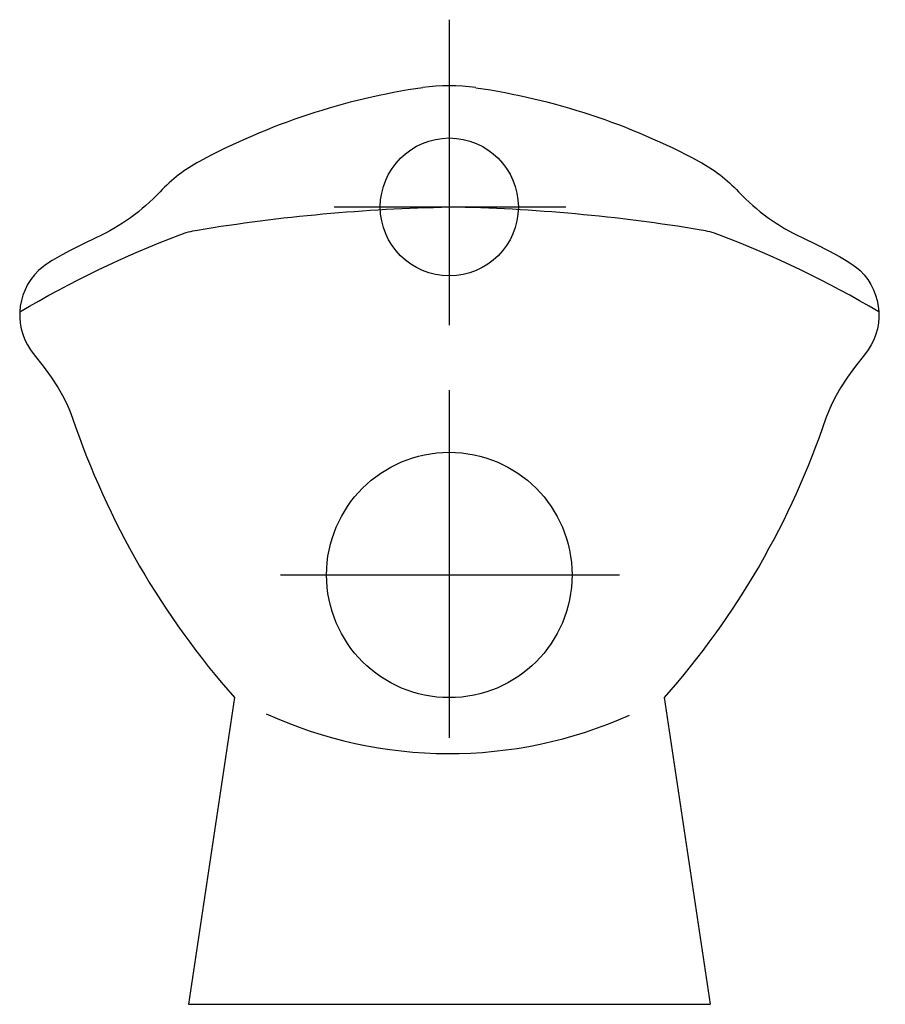
# Model space of a CAD drawing. Extents: x -0.14 to 0.142, y 0 to 0.321.
import ezdxf

# ---------------------------------------------------------------- set-up
doc = ezdxf.new("R2010")
doc.units = 0
doc.layers.get('defpoints').update_dxf_attribs({"color": 140})

msp = doc.modelspace()

# ---------------------------------------------------------------- linework, layer by layer
for p, q in [((-0.11968, 0.24779), (-0.12374, 0.24574)), ((-0.115, 0.25), (-0.11968, 0.24779)), ((0.115, 0.25), (0.11968, 0.24779)), ((0.11968, 0.24779), (0.12374, 0.24574)), ((-0.12374, 0.24574), (-0.12719, 0.24387)), ((0.12374, 0.24574), (0.12719, 0.24387)), ((-0.13123, 0.24138), (-0.13273, 0.24028)), ((-0.12938, 0.24258), (-0.13123, 0.24138)), ((-0.12719, 0.24387), (-0.12938, 0.24258)), ((0.12719, 0.24387), (0.12938, 0.24258)), ((0.12938, 0.24258), (0.13123, 0.24138)), ((0.13123, 0.24138), (0.13273, 0.24028)), ((-0.13273, 0.24028), (-0.13388, 0.23928)), ((0.13273, 0.24028), (0.13388, 0.23928)), ((-0.13531, 0.21181), (-0.13237, 0.20812)), ((0.13531, 0.21181), (0.13237, 0.20812)), ((-0.13237, 0.20812), (-0.12976, 0.20453)), ((0.13237, 0.20812), (0.12976, 0.20453)), ((-0.12976, 0.20453), (-0.1275, 0.20104)), ((0.12976, 0.20453), (0.1275, 0.20104)), ((-0.1275, 0.20104), (-0.12603, 0.19848)), ((0.1275, 0.20104), (0.12603, 0.19848)), ((-0.12603, 0.19848), (-0.12475, 0.19598)), ((-0.12475, 0.19598), (-0.12366, 0.19353)), ((0.12475, 0.19598), (0.12366, 0.19353)), ((0.12603, 0.19848), (0.12475, 0.19598)), ((-0.12366, 0.19353), (-0.12276, 0.19113)), ((0.12366, 0.19353), (0.12276, 0.19113)), ((-0.07, 0.1), (-0.085, 0)), ((0.07, 0.1), (0.085, 0)), ((-0.085, 0), (0.085, 0))]:
    msp.add_line(p, q)
for centre, radius, start, end in [((0.02333, 0.08002), 0.22121, 98.3195, 118.259), ((0, 0.23954), 0.06, 81.6805, 98.3195), ((-0.05773, 0.23083), 0.05, 118.259, 136.905), ((0.14293, 0.31054), 0.06667, 223.095, 245.232), ((-0.01086, -0.311), 0.5711, 80.6359, 88.91), ((0.07718, 0.22289), 0.03, 69.1653, 80.6359), ((-0.03319, -0.06712), 0.3403, 59.4101, 69.1653), ((-0.11979, 0.22477), 0.02023, 134.174, 219.86), ((0.12914, 0.27614), 0.26586, 198.648, 221.493), ((0, 0.22513), 0.14338, 245.398, 294.185)]:
    msp.add_arc(centre, radius, start, end)
at = {"extrusion": (0, 0, -1)}
for centre, radius, start, end in [((0.02333, 0.08002), 0.22121, 98.3195, 118.259), ((-0.05774, 0.23083), 0.05, 118.259, 136.905), ((0.14293, 0.31054), 0.06667, 223.095, 245.232), ((-0.01086, -0.311), 0.5711, 80.6359, 88.91), ((-0.03319, -0.06712), 0.3403, 59.4101, 69.1653), ((0.07718, 0.22289), 0.03, 69.1653, 80.6359), ((-0.11979, 0.22477), 0.02023, 134.174, 219.86), ((0.12914, 0.27614), 0.26586, 198.648, 221.493)]:
    msp.add_arc(centre, radius, start, end, dxfattribs=at)
at = {"layer": 'defpoints'}
for p, q in [((0, 0.32107), (0, 0.22142)), ((-0.03754, 0.26), (0.03801, 0.26)), ((0, 0.20022), (0, 0.0869)), ((-0.05505, 0.14), (0.05551, 0.14))]:
    msp.add_line(p, q, dxfattribs=at)
for centre, radius in [((0, 0.26), 0.0225), ((0, 0.14), 0.04)]:
    msp.add_circle(centre, radius, dxfattribs=at)

doc.saveas('drawing.dxf')
